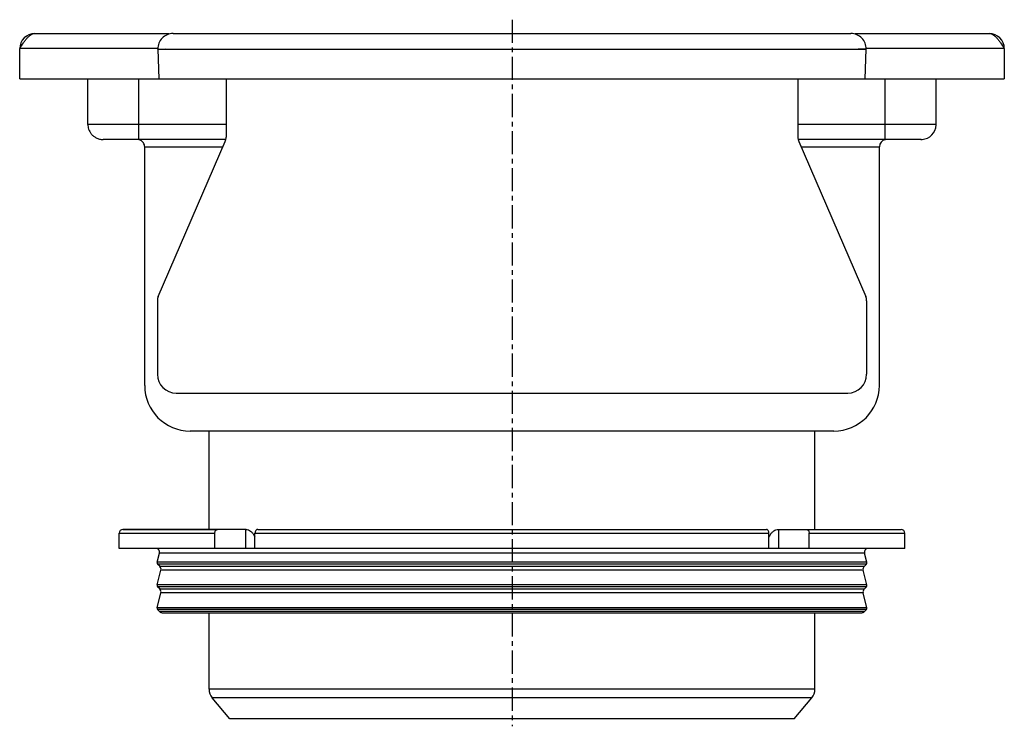
# Model space of a CAD drawing. Units: millimetres. Extents: x -1026 to 1123, y -282 to 260.
# Drawn here: x -1026 to -766, y 72 to 259 of the extents above; entities that cross this region are included whole.
import ezdxf

# ---------------------------------------------------------------- set-up
doc = ezdxf.new("R2010")
doc.units = ezdxf.units.MM
doc.header["$LTSCALE"] = 16.335
doc.linetypes.add('CENTER', pattern=[0.6, 0.375, -0.075, 0.075, -0.075])
doc.layers.get('0').update_dxf_attribs({"linetype": 'CONTINUOUS'})
doc.layers.add('AXES', color=7, linetype='CONTINUOUS')
doc.layers.add('DEFAULT_1', color=7, linetype='CENTER')

msp = doc.modelspace()

# ---------------------------------------------------------------- linework, layer by layer
at = {"color": 7, "linetype": 'Continuous'}
for p, q in [((-1022.35, 255.49), (-986.85, 255.49)), ((-987.35, 255.49), (-987.35, 255.2)), ((-985.86, 255.49), (-806.85, 255.49)), ((-805.85, 255.49), (-770.35, 255.49)), ((-805.35, 255.49), (-805.35, 255.2)), ((-1026.35, 243.49), (-1026.35, 251.49)), ((-989.85, 251.35), (-989.86, 251.44)), ((-989.85, 251.35), (-987.85, 251.42)), ((-989.85, 251.35), (-989.58, 243.49)), ((-802.85, 251.35), (-804.85, 251.42)), ((-803.13, 243.49), (-802.85, 251.35)), ((-802.85, 251.35), (-802.85, 251.44)), ((-766.35, 251.49), (-766.35, 243.49)), ((-1026.35, 243.49), (-766.35, 243.49)), ((-1008.35, 231.49), (-1008.35, 243.49)), ((-994.85, 227.49), (-994.85, 243.49)), ((-971.85, 243.49), (-971.85, 228.11)), ((-820.85, 243.49), (-820.85, 228.11)), ((-797.85, 227.49), (-797.85, 243.49)), ((-784.35, 231.49), (-784.35, 243.49)), ((-971.92, 227.49), (-1004.35, 227.49)), ((-989.75, 186.06), (-972.1, 226.92)), ((-788.35, 227.49), (-820.79, 227.49)), ((-820.61, 226.92), (-802.95, 186.06)), ((-993.35, 162.49), (-993.35, 225.49)), ((-799.35, 162.49), (-799.35, 225.49)), ((-990, 184.87), (-990, 165.49)), ((-802.71, 184.87), (-802.71, 165.49)), ((-985, 160.49), (-807.71, 160.49)), ((-811.35, 150.49), (-981.35, 150.49)), ((-966.65, 124.49), (-999.1, 124.49)), ((-974.83, 119.49), (-974.83, 123.49)), ((-964.22, 119.49), (-964.22, 123.49)), ((-963.51, 124.49), (-829.19, 124.49)), ((-828.49, 119.49), (-828.49, 123.49)), ((-826.06, 124.49), (-793.6, 124.49)), ((-817.88, 119.49), (-817.88, 123.49)), ((-792.6, 119.49), (-1000.1, 119.49))]:
    msp.add_line(p, q, dxfattribs=at)
at = {"color": 9, "linetype": 'Continuous'}
for p, q in [((-989.86, 251.49), (-1026.35, 251.49)), ((-989.85, 251.35), (-802.85, 251.35)), ((-766.35, 251.49), (-802.85, 251.49)), ((-971.85, 231.49), (-1008.35, 231.49)), ((-784.35, 231.49), (-820.85, 231.49)), ((-972.72, 225.49), (-993.35, 225.49)), ((-799.35, 225.49), (-819.99, 225.49)), ((-1000.1, 123.49), (-974.83, 123.49)), ((-966.71, 124.49), (-966.71, 119.49)), ((-964.22, 123.49), (-828.49, 123.49)), ((-826, 124.49), (-826, 119.49)), ((-817.88, 123.49), (-792.6, 123.49))]:
    msp.add_line(p, q, dxfattribs=at)
at = {"color": 7, "linetype": 'Continuous'}
for centre, radius, start, end in [((-1022.35, 251.49), 4, 90, 180), ((-985.86, 251.49), 4, 90, 182), ((-985.86, 251.46), 4.03, 89.9947, 92.5033), ((-806.85, 251.47), 4.02, 87.4998, 90.0088), ((-806.85, 251.49), 4, 358, 90), ((-770.35, 251.49), 4, 0, 90), ((-985.86, 251.49), 4, 178.2201, 180.6736), ((-806.85, 251.49), 4, 359.3241, 1.7758), ((-788.14, 231.48), 3.79, 357.5549, 0.1407), ((-788.35, 231.49), 4, 273.9538, 357.5414), ((-974.85, 228.11), 3, 336.6345, 360), ((-817.85, 228.11), 3, 180, 203.3655), ((-797.35, 225.49), 2, 103.8442, 177.2623), ((-797.36, 225.52), 1.97, 94.4941, 103.9228), ((-797.35, 225.48), 2.01, 89.979, 94.4905), ((-788.35, 231.52), 4.03, 269.9807, 273.8954), ((-797.49, 225.5), 1.87, 177.2831, 180.2078), ((-987, 184.87), 3, 156.6345, 180), ((-805.71, 184.87), 3, 0, 23.3655), ((-985, 165.49), 5, 180, 270), ((-807.71, 165.49), 5, 270, 360), ((-981.35, 162.49), 12, 180, 270), ((-811.35, 162.49), 12, 270, 0), ((-966.65, 122.91), 1.58, 86.5321, 89.9837), ((-925.36, 144.43), 44.62, 208.7252, 209.4418), ((-867.34, 144.43), 44.62, 330.5582, 331.2748)]:
    msp.add_arc(centre, radius, start, end, dxfattribs=at)
for points, knots in [([(-1026.35, 251.49), (-1026.03, 252), (-1025.55, 252.76), (-1024.87, 253.7), (-1024.38, 254.31), (-1023.88, 254.81), (-1023.38, 255.19), (-1022.87, 255.43), (-1022.52, 255.49), (-1022.35, 255.49)], [0, 0, 0, 0, 0.312557, 0.458434, 0.592754, 0.713321, 0.819613, 0.913525, 1, 1, 1, 1]), ([(-770.35, 255.49), (-770.18, 255.49), (-769.83, 255.43), (-769.32, 255.19), (-768.82, 254.81), (-768.33, 254.31), (-767.83, 253.7), (-767.16, 252.76), (-766.68, 252), (-766.35, 251.49)], [0, 0, 0, 0, 0.086475, 0.180387, 0.286679, 0.407246, 0.541566, 0.687443, 1, 1, 1, 1]), ([(-1008.35, 231.49), (-1008.35, 231.28), (-1008.32, 230.85), (-1008.16, 230.2), (-1007.88, 229.56), (-1007.47, 228.94), (-1006.9, 228.37), (-1006.17, 227.89), (-1005.45, 227.62), (-1004.83, 227.51), (-1004.51, 227.49), (-1004.35, 227.49)], [0, 0, 0, 0, 0.101268, 0.205445, 0.315462, 0.433704, 0.56136, 0.699337, 0.847, 0.922682, 1, 1, 1, 1]), ([(-994.87, 227.43), (-994.91, 227.44), (-995.07, 227.47), (-995.23, 227.49), (-995.35, 227.49)], [0, 0, 0, 0, 0.243199, 1, 1, 1, 1]), ([(-993.35, 225.49), (-993.35, 225.68), (-993.41, 226.08), (-993.63, 226.55), (-993.91, 226.89), (-994.18, 227.12), (-994.5, 227.31), (-994.75, 227.4), (-994.87, 227.43)], [0, 0, 0, 0, 0.215848, 0.449926, 0.576724, 0.709659, 0.850172, 1, 1, 1, 1]), ([(-974.83, 123.49), (-974.83, 123.62), (-974.79, 123.87), (-974.64, 124.2), (-974.44, 124.39), (-974.26, 124.48), (-974.16, 124.49), (-974.12, 124.49)], [0, 0, 0, 0, 0.287505, 0.554327, 0.789007, 0.896384, 1, 1, 1, 1]), ([(-966.55, 124.49), (-966.15, 124.46), (-965.64, 124.24), (-965.15, 123.84), (-964.82, 123.5), (-964.61, 123.2), (-964.49, 122.99)], [0, 0, 0, 0, 0.460041, 0.590002, 0.723925, 1, 1, 1, 1]), ([(-963.51, 124.49), (-963.56, 124.49), (-963.65, 124.48), (-963.84, 124.39), (-964.04, 124.2), (-964.19, 123.87), (-964.22, 123.62), (-964.22, 123.49)], [0, 0, 0, 0, 0.103616, 0.210993, 0.445673, 0.712495, 1, 1, 1, 1]), ([(-828.49, 123.49), (-828.49, 123.62), (-828.52, 123.87), (-828.67, 124.2), (-828.87, 124.39), (-829.05, 124.48), (-829.15, 124.49), (-829.19, 124.49)], [0, 0, 0, 0, 0.287505, 0.554327, 0.789007, 0.896384, 1, 1, 1, 1]), ([(-828.21, 122.99), (-828.09, 123.21), (-827.87, 123.52), (-827.52, 123.87), (-827.16, 124.15), (-826.68, 124.41), (-826.25, 124.49), (-826.06, 124.49)], [0, 0, 0, 0, 0.276681, 0.410634, 0.540321, 0.78278, 1, 1, 1, 1]), ([(-818.59, 124.49), (-818.54, 124.49), (-818.45, 124.48), (-818.26, 124.39), (-818.06, 124.2), (-817.91, 123.87), (-817.88, 123.62), (-817.88, 123.49)], [0, 0, 0, 0, 0.103616, 0.210993, 0.445673, 0.712495, 1, 1, 1, 1])]:
    msp.add_open_spline(points, degree=3, knots=knots, dxfattribs=at)
at = {"layer": 'AXES', "color": 7, "linetype": 'Continuous'}
for p, q in [((-976.35, 124.49), (-976.35, 150.49)), ((-816.35, 124.49), (-816.35, 150.49)), ((-1000.1, 119.49), (-1000.1, 123.49)), ((-999.1, 124.49), (-974.12, 124.49)), ((-818.59, 124.49), (-793.65, 124.49)), ((-792.6, 119.49), (-792.6, 123.49)), ((-990.09, 115.82), (-989.44, 118.23)), ((-802.62, 115.82), (-803.27, 118.23)), ((-989.3, 114.68), (-989.96, 115.34)), ((-803.4, 114.68), (-802.75, 115.34)), ((-990.09, 109.82), (-989.04, 113.71)), ((-802.62, 109.82), (-803.66, 113.71)), ((-989.3, 108.68), (-989.96, 109.34)), ((-803.4, 108.68), (-802.75, 109.34)), ((-990.09, 103.82), (-989.04, 107.71)), ((-802.62, 103.82), (-803.66, 107.71)), ((-989.4, 102.78), (-989.96, 103.34)), ((-988.7, 102.49), (-804.01, 102.49)), ((-976.35, 82.26), (-976.35, 102.49)), ((-816.35, 82.26), (-816.35, 102.49)), ((-803.3, 102.78), (-802.75, 103.34)), ((-970.9, 74.49), (-975.53, 80.01)), ((-821.81, 74.49), (-817.17, 80.01)), ((-821.81, 74.49), (-970.9, 74.49))]:
    msp.add_line(p, q, dxfattribs=at)
at = {"layer": 'AXES', "color": 9, "linetype": 'Continuous'}
for p, q in [((-803.27, 118.23), (-989.44, 118.23)), ((-802.62, 115.82), (-990.09, 115.82)), ((-802.75, 115.34), (-989.96, 115.34)), ((-803.4, 114.68), (-989.3, 114.68)), ((-803.66, 113.71), (-989.04, 113.71)), ((-802.62, 109.82), (-990.09, 109.82)), ((-802.75, 109.34), (-989.96, 109.34)), ((-803.4, 108.68), (-989.3, 108.68)), ((-803.66, 107.71), (-989.04, 107.71)), ((-802.62, 103.82), (-990.09, 103.82)), ((-802.75, 103.34), (-989.96, 103.34)), ((-803.3, 102.78), (-989.4, 102.78)), ((-816.35, 82.26), (-976.35, 82.26)), ((-817.17, 80.01), (-975.53, 80.01))]:
    msp.add_line(p, q, dxfattribs=at)
at = {"layer": 'AXES', "color": 7, "linetype": 'Continuous'}
for centre, radius, start, end in [((-999.1, 123.49), 1, 90, 180), ((-793.6, 123.49), 1, 0, 90), ((-990.41, 118.49), 1, 345, 90), ((-802.3, 118.49), 1, 90, 195), ((-989.6, 115.69), 0.5, 165, 225), ((-990.01, 113.97), 1, 345, 45), ((-802.7, 113.97), 1, 135, 195), ((-803.1, 115.69), 0.5, 315, 15), ((-989.6, 109.69), 0.5, 165, 225), ((-803.1, 109.69), 0.5, 315, 15), ((-990.01, 107.97), 1, 345, 45), ((-802.7, 107.97), 1, 135, 195), ((-989.6, 103.69), 0.5, 165, 225), ((-988.7, 103.49), 1, 225, 270), ((-804.01, 103.49), 1, 270, 315), ((-803.1, 103.69), 0.5, 315, 15), ((-972.85, 82.26), 3.5, 180, 220), ((-819.85, 82.26), 3.5, 320, 360)]:
    msp.add_arc(centre, radius, start, end, dxfattribs=at)
at = {"layer": 'DEFAULT_1', "color": 7, "linetype": 'CENTER'}
msp.add_line((-896.35, 259.13), (-896.35, 72.49), dxfattribs=at)

doc.saveas('drawing.dxf')
